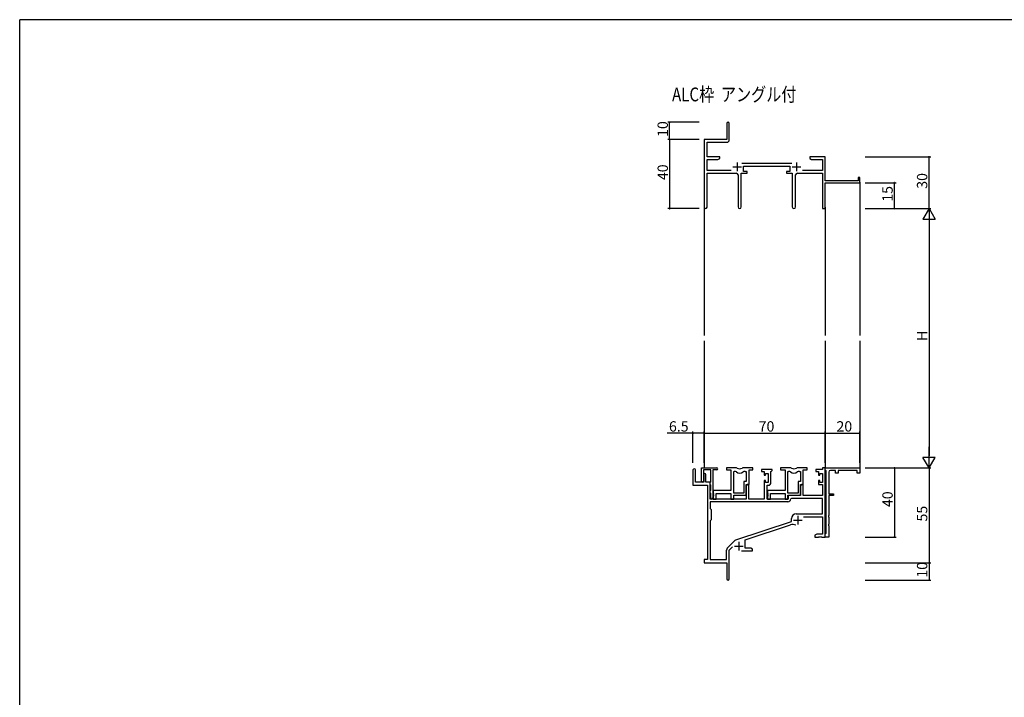
# Model space of a CAD drawing. Extents: x 0 to 1587, y 0 to 1128.
# Drawn here: x 6 to 575, y 731 to 1123 of the extents above; entities that cross this region are included whole.
import ezdxf

# ---------------------------------------------------------------- set-up
doc = ezdxf.new("R2010")
doc.units = 0
for name, color, linetype in [('USER1', 3, 'CONTINUOUS'), ('YKK_11', 7, 'CONTINUOUS'), ('YKK_12', 2, 'CONTINUOUS'), ('YKK_D', 6, 'CONTINUOUS'), ('YKK_ZWAK', 7, 'CONTINUOUS')]:
    doc.layers.add(name, color=color, linetype=linetype)
doc.styles.get("Standard").update_dxf_attribs({"font": 'ROMANS.SHX', "bigfont": 'EXTFONT.SHX'})

# ---------------------------------------------------------------- blocks, each defined once
blk = doc.blocks.new('A201')
at = {"layer": 'YKK_ZWAK', "color": 254, "linetype": 'Continuous'}
for p in [(571.000014, 409.99951), (21.000001, 34.999501)]:
    blk.add_line(p, (21.000001, 409.99951), dxfattribs=at)

msp = doc.modelspace()

# ---------------------------------------------------------------- linework, layer by layer
at = {"layer": 'YKK_11', "color": 0, "linetype": 'ByBlock', "lineweight": -2}
for p, q in [((414.45, 1062.76), (414.45, 1053.51)), ((415.95, 1053.38), (415.95, 1062.76)), ((414.45, 1053.51), (401.45, 1053.51)), ((401.45, 1053.51), (401.45, 1014.32)), ((403.08, 1043.51), (403.08, 1051.88)), ((403.08, 1051.88), (414.45, 1051.88)), ((410.45, 1043.51), (403.08, 1043.51)), ((409.36, 1041.88), (410.45, 1042.51)), ((410.45, 1042.51), (410.45, 1043.51)), ((465.99, 1043.51), (462.45, 1043.51)), ((462.45, 1043.51), (462.45, 1042.51)), ((462.45, 1042.51), (463.54, 1041.88)), ((466.17, 1043.39), (465.99, 1043.51)), ((466.72, 1043.39), (466.17, 1043.39)), ((466.91, 1043.51), (466.72, 1043.39)), ((466.99, 1043.51), (466.91, 1043.51)), ((467.17, 1043.39), (466.99, 1043.51)), ((467.72, 1043.39), (467.17, 1043.39)), ((467.91, 1043.51), (467.72, 1043.39)), ((471.45, 1043.51), (467.91, 1043.51)), ((471.45, 1029.51), (471.45, 1043.51)), ((403.08, 1035.64), (403.08, 1041.88)), ((403.08, 1041.88), (409.36, 1041.88)), ((452.15, 1039.64), (423.14, 1039.64)), ((424.25, 1035.01), (424.25, 1038.01)), ((424.25, 1038.01), (451.05, 1038.01)), ((451.05, 1038.01), (451.05, 1035.01)), ((463.54, 1041.88), (469.82, 1041.88)), ((469.82, 1041.88), (469.82, 1035.64)), ((417.1, 1035.64), (403.08, 1035.64)), ((403.08, 1014.32), (403.08, 1034.01)), ((403.08, 1034.01), (420, 1034.01)), ((421, 1033.01), (421, 1014.46)), ((422.9, 1014.46), (422.9, 1034.01)), ((422.9, 1034.01), (426.25, 1034.01)), ((426.25, 1035.01), (424.25, 1035.01)), ((426.25, 1034.01), (426.25, 1035.01)), ((451.05, 1035.01), (449.05, 1035.01)), ((449.05, 1035.01), (449.05, 1034.01)), ((449.05, 1034.01), (452.4, 1034.01)), ((452.4, 1034.01), (452.4, 1014.46)), ((454.3, 1014.46), (454.3, 1033.01)), ((455.3, 1034.01), (469.82, 1034.01)), ((469.82, 1035.64), (458.2, 1035.64)), ((469.82, 1034.01), (469.82, 1013.51)), ((491.45, 1031.51), (490.55, 1031.51)), ((490.55, 1031.51), (490.55, 1029.51)), ((491.45, 1028.51), (491.45, 1031.51)), ((490.55, 1029.51), (471.45, 1029.51)), ((471.45, 1013.51), (471.45, 1028.51)), ((471.45, 1028.51), (491.45, 1028.51)), ((469.82, 1013.51), (471.45, 1013.51)), ((394.95, 862.31), (394.95, 853.61)), ((396.35, 855.21), (396.35, 862.31)), ((399.85, 855.81), (399.85, 863.51)), ((399.85, 863.51), (408.65, 863.51)), ((405.25, 862.31), (401.05, 862.31)), ((401.05, 862.31), (401.05, 855.81)), ((405.25, 855.37), (405.25, 862.31)), ((406.45, 862.31), (406.45, 846.11)), ((408.65, 862.31), (406.45, 862.31)), ((419.7, 863.51), (414.25, 863.51)), ((414.25, 863.51), (414.25, 862.31)), ((414.25, 862.31), (416.85, 862.31)), ((416.85, 862.31), (416.85, 850.41)), ((418.48, 848.91), (418.48, 861.51)), ((418.48, 861.51), (418.85, 861.51)), ((418.48, 848.91), (418.48, 861.51)), ((429.65, 863.51), (424.2, 863.51)), ((425.05, 861.51), (425.72, 861.51)), ((425.72, 861.51), (425.72, 855.54)), ((427.35, 853.91), (427.35, 862.31)), ((427.35, 862.31), (429.65, 862.31)), ((429.65, 862.31), (429.65, 863.51)), ((440.65, 862.51), (434.65, 862.51)), ((434.65, 862.51), (434.65, 861.51)), ((434.65, 861.51), (436.15, 861.51)), ((436.15, 861.51), (436.15, 859.21)), ((436.95, 859.21), (436.95, 860.31)), ((436.95, 860.31), (438.42, 860.31)), ((438.42, 860.31), (438.42, 855.11)), ((440.05, 861.41), (440.35, 861.71)), ((440.05, 854.98), (440.05, 861.41)), ((440.35, 861.71), (440.65, 862.01)), ((440.65, 862.01), (440.65, 862.51)), ((451.1, 863.51), (445.65, 863.51)), ((445.65, 863.51), (445.65, 862.31)), ((445.65, 862.31), (448.25, 862.31)), ((448.25, 862.31), (448.25, 850.41)), ((449.88, 848.91), (449.88, 861.51)), ((449.88, 861.51), (450.25, 861.51)), ((449.88, 848.91), (449.88, 861.51)), ((461.05, 863.51), (455.6, 863.51)), ((456.45, 861.51), (457.12, 861.51)), ((457.12, 861.51), (457.12, 855.54)), ((458.75, 853.91), (458.75, 862.31)), ((458.75, 862.31), (461.05, 862.31)), ((461.05, 862.31), (461.05, 863.51)), ((469.82, 862.51), (466.05, 862.51)), ((466.05, 862.51), (466.05, 861.51)), ((466.05, 861.51), (467.55, 861.51)), ((467.55, 861.51), (467.55, 859.21)), ((468.35, 859.21), (468.35, 860.31)), ((468.35, 860.31), (469.82, 860.31)), ((471.45, 863.51), (469.82, 863.51)), ((469.82, 863.51), (469.82, 862.51)), ((469.82, 860.31), (469.82, 855.11)), ((471.45, 862.31), (471.45, 863.51)), ((471.45, 863.51), (491.45, 863.51)), ((471.45, 823.51), (471.45, 863.51)), ((471.75, 862.01), (471.45, 862.31)), ((471.95, 861.81), (471.75, 862.01)), ((471.95, 825.71), (471.95, 861.81)), ((473.45, 861.01), (473.45, 848.51)), ((477.45, 862.01), (474.45, 862.01)), ((477.45, 860.51), (477.45, 862.01)), ((478.95, 860.51), (477.45, 860.51)), ((489.95, 862.01), (478.95, 862.01)), ((478.95, 862.01), (478.95, 860.51)), ((489.95, 860.51), (489.95, 862.01)), ((491.45, 860.51), (489.95, 860.51)), ((491.45, 863.51), (491.45, 860.51)), ((401.25, 855.21), (396.35, 855.21)), ((401.25, 859.61), (401.25, 855.21)), ((402.45, 855.21), (402.45, 859.61)), ((404.95, 855.21), (402.45, 855.21)), ((404.95, 845.51), (404.95, 855.21)), ((404.95, 854.91), (405.13, 855.18)), ((404.95, 854.01), (404.95, 854.91)), ((405.13, 855.18), (405.25, 855.37)), ((425.72, 855.54), (424.45, 855.54)), ((424.45, 855.54), (424.45, 848.91)), ((436.15, 859.21), (436.95, 859.21)), ((436.95, 856.21), (436.15, 856.21)), ((436.15, 856.21), (436.15, 845.51)), ((436.95, 855.11), (436.95, 856.21)), ((438.42, 855.11), (436.95, 855.11)), ((457.12, 855.54), (455.85, 855.54)), ((455.85, 855.54), (455.85, 848.91)), ((467.55, 859.21), (468.35, 859.21)), ((468.35, 856.21), (467.55, 856.21)), ((467.55, 856.21), (467.55, 853.91)), ((468.35, 855.11), (468.35, 856.21)), ((469.82, 855.11), (468.35, 855.11)), ((394.95, 853.61), (403.25, 853.61)), ((403.25, 853.61), (403.25, 810.51)), ((405.13, 853.73), (404.95, 854.01)), ((404.95, 850.11), (405.13, 850.38)), ((404.95, 849.21), (404.95, 850.11)), ((405.13, 848.93), (404.95, 849.21)), ((405.25, 853.55), (405.13, 853.73)), ((405.13, 850.38), (405.25, 850.57)), ((405.25, 848.75), (405.13, 848.93)), ((405.25, 850.57), (405.25, 853.55)), ((405.25, 846.11), (405.25, 848.75)), ((416.85, 850.41), (406.65, 850.41)), ((406.65, 850.41), (406.65, 848.87)), ((406.65, 848.87), (406.77, 848.68)), ((406.77, 848.68), (406.77, 848.13)), ((408.28, 845.51), (408.28, 848.78)), ((408.28, 848.78), (416.85, 848.78)), ((416.85, 848.78), (416.85, 845.51)), ((424.45, 848.91), (418.48, 848.91)), ((425.65, 847.71), (425.65, 853.91)), ((425.65, 853.91), (427.35, 853.91)), ((426.35, 853.91), (425.65, 852.7)), ((425.65, 852.7), (425.65, 845.51)), ((427.28, 853.91), (426.35, 853.91)), ((427.28, 845.51), (427.28, 853.91)), ((437.85, 845.51), (437.85, 853.48)), ((437.85, 853.48), (438.55, 853.48)), ((448.25, 850.41), (438.05, 850.41)), ((438.05, 850.41), (438.05, 848.87)), ((438.05, 848.87), (438.17, 848.68)), ((438.17, 848.68), (438.17, 848.13)), ((439.68, 845.51), (439.68, 848.78)), ((439.68, 848.78), (448.25, 848.78)), ((448.25, 848.78), (448.25, 845.51)), ((455.85, 848.91), (449.88, 848.91)), ((457.75, 853.91), (457.05, 852.7)), ((457.05, 847.71), (457.05, 853.91)), ((457.05, 853.91), (458.75, 853.91)), ((457.05, 852.7), (457.05, 847.51)), ((458.68, 853.91), (457.75, 853.91)), ((458.68, 847.51), (458.68, 853.91)), ((467.55, 853.91), (469.82, 853.91)), ((469.82, 853.91), (469.82, 847.51)), ((473.45, 848.51), (476.25, 848.51)), ((476.25, 848.51), (476.25, 847.51)), ((449.78, 843.88), (404.88, 843.88)), ((404.88, 843.88), (404.88, 840.08)), ((449.78, 843.88), (404.88, 843.88)), ((425.65, 845.51), (404.95, 845.51)), ((406.77, 848.13), (406.65, 847.95)), ((406.65, 847.95), (406.65, 847.87)), ((406.65, 847.87), (406.77, 847.68)), ((406.77, 847.13), (406.65, 846.95)), ((406.65, 846.95), (406.65, 845.51)), ((406.65, 845.51), (408.28, 845.51)), ((406.77, 847.68), (406.77, 847.13)), ((416.85, 845.51), (418.48, 845.51)), ((418.48, 845.51), (418.48, 847.71)), ((418.48, 847.71), (425.65, 847.71)), ((436.15, 845.51), (427.28, 845.51)), ((449.95, 845.51), (437.85, 845.51)), ((438.17, 848.13), (438.05, 847.95)), ((438.05, 847.95), (438.05, 847.87)), ((438.05, 847.87), (438.17, 847.68)), ((438.17, 847.13), (438.05, 846.95)), ((438.05, 846.95), (438.05, 845.51)), ((438.05, 845.51), (439.68, 845.51)), ((438.17, 847.68), (438.17, 847.13)), ((448.25, 845.51), (449.88, 845.51)), ((449.88, 845.51), (449.88, 847.71)), ((449.88, 847.71), (457.05, 847.71)), ((457.05, 847.51), (449.95, 847.51)), ((449.95, 847.51), (449.95, 845.51)), ((451.88, 845.88), (451.58, 845.59)), ((469.82, 845.88), (451.88, 845.88)), ((469.82, 847.51), (458.68, 847.51)), ((469.82, 836.91), (469.82, 845.88)), ((476.25, 847.51), (473.45, 847.51)), ((473.45, 847.51), (473.45, 835.97)), ((404.88, 840.08), (405.45, 839.51)), ((405.45, 839.51), (405.45, 833.51)), ((405.45, 833.51), (404.88, 832.94)), ((404.88, 832.94), (404.88, 810.51)), ((419.79, 821.82), (451.95, 832.41)), ((451.95, 832.41), (451.95, 834.21)), ((454.65, 836.91), (469.82, 836.91)), ((458.84, 835.28), (469.82, 835.28)), ((469.82, 835.28), (469.82, 825.14)), ((473.45, 835.97), (473.33, 835.78)), ((473.33, 835.78), (473.33, 835.23)), ((473.33, 835.23), (473.45, 835.05)), ((473.45, 835.05), (473.45, 830.97)), ((425.15, 821.87), (451.38, 830.5)), ((471.75, 825.51), (471.95, 825.71)), ((473.45, 830.97), (473.33, 830.78)), ((473.33, 830.78), (473.33, 830.23)), ((473.33, 830.23), (473.45, 830.05)), ((473.45, 830.05), (473.45, 823.51)), ((414.76, 817.02), (419.2, 821.46)), ((425.15, 817.14), (425.15, 821.87)), ((466.54, 825.14), (465.45, 824.51)), ((465.45, 824.51), (465.45, 823.51)), ((465.45, 823.51), (467.49, 823.51)), ((469.82, 825.14), (466.54, 825.14)), ((467.49, 823.51), (467.67, 823.63)), ((467.67, 823.63), (468.22, 823.63)), ((468.22, 823.63), (468.41, 823.51)), ((468.41, 823.51), (468.49, 823.51)), ((468.49, 823.51), (468.67, 823.63)), ((468.67, 823.63), (469.22, 823.63)), ((469.22, 823.63), (469.41, 823.51)), ((469.41, 823.51), (471.45, 823.51)), ((471.45, 825.21), (471.75, 825.51)), ((471.45, 823.51), (471.45, 825.21)), ((473.45, 823.51), (471.45, 823.51)), ((414.32, 810.51), (414.32, 815.96)), ((415.95, 815.9), (417.8, 817.75)), ((415.95, 799.26), (415.95, 815.9)), ((423.1, 815.51), (429.45, 815.51)), ((428.36, 817.14), (425.15, 817.14)), ((429.45, 816.51), (428.36, 817.14)), ((429.45, 815.51), (429.45, 816.51)), ((403.25, 810.51), (401.45, 810.51)), ((401.45, 810.51), (401.45, 808.51)), ((404.88, 810.51), (414.32, 810.51)), ((401.45, 808.51), (414.45, 808.51)), ((414.45, 808.51), (414.45, 803.97)), ((414.45, 803.97), (414.57, 803.78)), ((414.57, 803.23), (414.45, 803.05)), ((414.45, 803.05), (414.45, 799.26)), ((414.57, 803.78), (414.57, 803.23))]:
    msp.add_line(p, q, dxfattribs=at)
at = {"layer": 'YKK_11', "color": 2}
for p, q in [((417.95, 1037.71), (422.95, 1037.71)), ((420.45, 1040.21), (420.45, 1035.21)), ((452.35, 1037.71), (457.35, 1037.71)), ((454.85, 1040.21), (454.85, 1035.21)), ((453.05, 833.31), (458.05, 833.31)), ((455.55, 835.81), (455.55, 830.81)), ((421.45, 820.71), (421.45, 815.71)), ((418.95, 818.21), (423.95, 818.21))]:
    msp.add_line(p, q, dxfattribs=at)
at = {"layer": 'YKK_11', "color": 0, "linetype": 'ByBlock', "lineweight": -2}
for centre, radius, start, end in [((415.2, 1062.76), 0.75, 360, 180), ((414.45, 1053.38), 1.5, 270, 360), ((420, 1033.01), 1, 0, 90), ((455.3, 1033.01), 1, 90, 180), ((402.26, 1014.32), 0.815, 180, 0), ((421.95, 1014.46), 0.95, 180, 0), ((453.35, 1014.46), 0.95, 180, 0), ((395.65, 862.31), 0.7, 360, 180), ((401.85, 859.61), 0.6, 360, 180), ((408.65, 862.91), 0.6, 270, 90), ((418.85, 859.51), 2, 54.2252, 90), ((419.7, 861.51), 2, 64.9124, 90), ((421.95, 863.81), 3.3, 234.2252, 305.7748), ((421.95, 866.31), 3.3, 244.9124, 295.0876), ((424.2, 861.51), 2, 90, 115.0876), ((425.05, 859.51), 2, 90, 125.7748), ((450.25, 859.51), 2, 54.2252, 90), ((451.1, 861.51), 2, 64.9124, 90), ((453.35, 863.81), 3.3, 234.2252, 305.7748), ((453.35, 866.31), 3.3, 244.9124, 295.0876), ((455.6, 861.51), 2, 90, 115.0876), ((456.45, 859.51), 2, 90, 125.7748), ((474.45, 861.01), 1, 90, 180), ((400.45, 855.81), 0.6, 180, 0), ((438.55, 854.98), 1.5, 270, 360), ((405.85, 846.11), 0.6, 180, 0), ((449.78, 845.68), 1.8, 270, 357.2706), ((454.65, 834.21), 2.7, 90, 180), ((452.78, 826.23), 4.5, 68.6607, 108.2231), ((420.26, 820.4), 1.5, 108.2232, 135), ((415.82, 815.96), 1.5, 135, 180), ((415.2, 799.26), 0.75, 180, 0)]:
    msp.add_arc(centre, radius, start, end, dxfattribs=at)
at = {"layer": 'YKK_12'}
for p, q in [((491.45, 1028.81), (491.45, 940.01)), ((401.45, 1014.32), (401.45, 940.01)), ((471.45, 1014.32), (471.45, 940.01)), ((401.45, 937.01), (401.45, 863.51)), ((471.45, 937.01), (471.45, 863.21)), ((491.45, 937.01), (491.45, 863.21))]:
    msp.add_line(p, q, dxfattribs=at)
at = {"layer": 'YKK_D'}
for p, q in [((398.45, 1063.51), (380.45, 1063.51)), ((381.45, 1053.51), (381.45, 1063.51)), ((398.45, 1053.51), (380.45, 1053.51)), ((398.45, 1053.51), (380.45, 1053.51)), ((381.45, 1053.51), (381.45, 1013.51)), ((494.45, 1043.51), (532.45, 1043.51)), ((531.45, 1013.51), (531.45, 1043.51)), ((494.45, 1028.51), (512.45, 1028.51)), ((511.45, 1013.51), (511.45, 1028.51)), ((398.45, 1013.51), (380.45, 1013.51)), ((494.45, 1013.51), (532.45, 1013.51)), ((494.45, 1013.51), (532.45, 1013.51)), ((494.45, 1013.51), (512.45, 1013.51)), ((531.45, 1006.51), (531.45, 870.51)), ((394.95, 883.51), (380.05, 883.51)), ((394.95, 866.51), (394.95, 884.51)), ((401.45, 883.51), (394.95, 883.51)), ((401.45, 866.51), (401.45, 884.51)), ((401.45, 866.51), (401.45, 884.51)), ((401.45, 883.51), (471.45, 883.51)), ((471.45, 866.51), (471.45, 884.51)), ((471.45, 866.51), (471.45, 884.51)), ((471.45, 883.51), (491.45, 883.51)), ((491.45, 866.51), (491.45, 884.51)), ((494.45, 863.51), (532.45, 863.51)), ((494.45, 863.51), (512.45, 863.51)), ((494.45, 863.51), (532.45, 863.51)), ((511.45, 863.51), (511.45, 823.51)), ((531.45, 863.51), (531.45, 808.51)), ((494.45, 823.51), (512.45, 823.51)), ((494.45, 808.51), (532.45, 808.51)), ((494.45, 808.51), (532.45, 808.51)), ((531.45, 808.51), (531.45, 798.51)), ((494.45, 798.51), (532.45, 798.51))]:
    msp.add_line(p, q, dxfattribs=at)
at = {"layer": 'YKK_D', "lineweight": -2}
for p, q in [((531.45, 1013.51), (527.95, 1007.45)), ((531.45, 1013.51), (534.95, 1007.45)), ((531.45, 1013.51), (531.45, 1001.38)), ((527.95, 1007.45), (534.95, 1007.45)), ((531.45, 863.51), (531.45, 875.63)), ((531.45, 863.51), (527.95, 869.57)), ((534.95, 869.57), (527.95, 869.57)), ((531.45, 863.51), (534.95, 869.57))]:
    msp.add_line(p, q, dxfattribs=at)
at = {"layer": 'YKK_D', "linetype": 'ByBlock', "const_width": 0.85}
for points in [[(381.45, 1063.4, 1), (381.45, 1063.61, 1)], [(381.45, 1053.4, 1), (381.45, 1053.61, 1)], [(381.45, 1053.61, 1), (381.45, 1053.4, 1)], [(531.45, 1043.4, 1), (531.45, 1043.61, 1)], [(511.45, 1028.4, 1), (511.45, 1028.61, 1)], [(381.45, 1013.61, 1), (381.45, 1013.4, 1)], [(511.45, 1013.61, 1), (511.45, 1013.4, 1)], [(395.06, 883.51, 1), (394.84, 883.51, 1)], [(401.56, 883.51, 1), (401.34, 883.51, 1)], [(401.34, 883.51, 1), (401.56, 883.51, 1)], [(471.34, 883.51, 1), (471.56, 883.51, 1)], [(471.56, 883.51, 1), (471.34, 883.51, 1)], [(491.34, 883.51, 1), (491.56, 883.51, 1)], [(511.45, 863.4, 1), (511.45, 863.61, 1)], [(511.45, 823.61, 1), (511.45, 823.4, 1)], [(531.45, 808.61, 1), (531.45, 808.4, 1)], [(531.45, 808.4, 1), (531.45, 808.61, 1)], [(531.45, 798.61, 1), (531.45, 798.4, 1)]]:
    msp.add_lwpolyline(points, format="xyb", close=True, dxfattribs=at)

# ---------------------------------------------------------------- block references
at = {"layer": 'YKK_ZWAK', "xscale": 2.8, "yscale": 2.8, "zscale": 2.8}
msp.add_blockref('A201', (-53.2, -25.2), dxfattribs=at)

# ---------------------------------------------------------------- texts
at = {"layer": 'USER1', "width": 0.8}
msp.add_text('ALC枠  アングル付', height=8, dxfattribs=at).set_placement((382.85, 1075.56))
at = {"layer": 'YKK_D'}
for s, p in [('10', (380.45, 1054.99)), ('40', (380.45, 1029.99)), ('30', (530.45, 1024.99)), ('15', (510.45, 1017.49)), ('H', (530.45, 936.91)), ('40', (510.45, 840.84)), ('55', (530.45, 832.49)), ('10', (530.45, 799.99))]:
    msp.add_text(s, height=6, rotation=90, dxfattribs=at).set_placement(p)
for s, p in [('6.5', (381.05, 884.51)), ('70', (432.93, 884.51)), ('20', (477.93, 884.51))]:
    msp.add_text(s, height=6, dxfattribs=at).set_placement(p)

doc.saveas('drawing.dxf')
